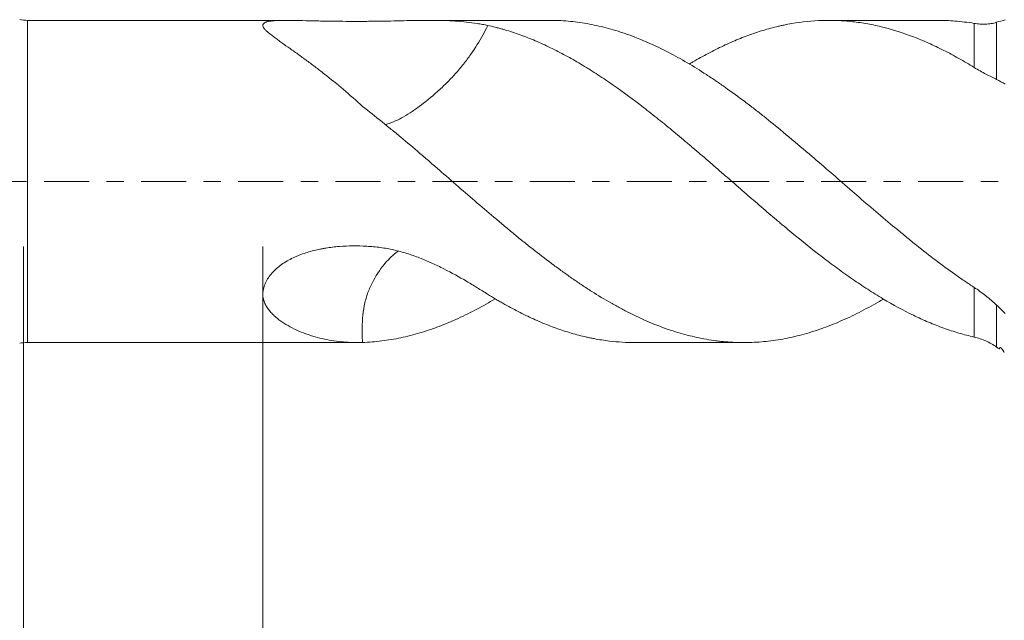
# Model space of a CAD drawing. Units: millimetres. Extents: x -33 to 91, y -69 to 36.
# Drawn here: x 33 to 57, y -11 to 4 of the extents above; entities that cross this region are included whole.
import ezdxf

# ---------------------------------------------------------------- set-up
doc = ezdxf.new("R2010")
doc.units = ezdxf.units.MM
doc.linetypes.add('CENTER', pattern=[47.5, 22, -8.5, 8.5, -8.5])
for name, color, linetype in [('1', 4, 'Continuous'), ('2', 7, 'Continuous'), ('SK2', 7, 'Continuous'), ('SK4', 2, 'CENTER')]:
    doc.layers.add(name, color=color, linetype=linetype)
doc.styles.add('iso_b_vert', font='simplex.shx')
doc.dimstyles.get("Standard").update_dxf_attribs({"dimtxt": 0.18, "dimasz": 0.18, "dimexe": 0.18, "dimexo": 0.0625, "dimgap": 0.09, "dimtad": 1, "dimzin": 0, "dimdsep": 52, "dimtxsty": 'Standard', "dimcen": 0.09, "dimadec": 0, "dimazin": 0, "dimtfac": 1, "dimtdec": 4, "dimtofl": 0, "dimtmove": 0, "dimatfit": 3, "dimfxl": 1, "dimtolj": 1, "dimtzin": 0, "dimarcsym": 0})

# ---------------------------------------------------------------- blocks, each defined once
blk = doc.blocks.new('_U0')
at = {"layer": 'SK2', "lineweight": 13}
for p, q in [((-28, -1.5875), (-28, -52.581355)), ((72, -1.5875), (72, -52.581355)), ((-28, -50.581355), (72, -50.581355))]:
    blk.add_line(p, q, dxfattribs=at)
at = {"layer": 'SK2', "lineweight": 18}
for points in [[(-28, -50.581355), (-24.500002, -50.120571), (-24.499998, -51.042138)], [(72, -50.581355), (68.500002, -51.042138), (68.499998, -50.120571)]]:
    blk.add_solid(points, dxfattribs=at)
at = {"layer": 'SK2', "lineweight": 18, "insert": (17.208001, -49.548721), "char_height": 3.5, "attachment_point": 7, "line_spacing_factor": 1.084337, "style": 'iso_b_vert'}
blk.add_mtext('\\W0.6864;100.0', dxfattribs=at)
blk = doc.blocks.new('_U1')
at = {"layer": 'SK2', "lineweight": 13}
for p, q in [((33, -1.5875), (33, -44.581355)), ((72, -1.5875), (72, -44.581355)), ((72, -42.581355), (33, -42.581355))]:
    blk.add_line(p, q, dxfattribs=at)
at = {"layer": 'SK2', "lineweight": 18}
for points in [[(33, -42.581355), (36.499998, -42.120571), (36.500002, -43.042138)], [(72, -42.581355), (68.500002, -43.042138), (68.499998, -42.120571)]]:
    blk.add_solid(points, dxfattribs=at)
at = {"layer": 'SK2', "lineweight": 18, "insert": (48.578301, -41.548721), "char_height": 3.5, "attachment_point": 7, "line_spacing_factor": 1.084337, "style": 'iso_b_vert'}
blk.add_mtext('\\W0.7346;39.0', dxfattribs=at)
blk = doc.blocks.new('_U2')
at = {"layer": '2', "lineweight": 13}
for p, q in [((38.85, -1.5875), (38.85, -36.581355)), ((72, -1.5875), (72, -36.581355)), ((72, -34.581355), (38.85, -34.581355))]:
    blk.add_line(p, q, dxfattribs=at)
at = {"layer": '2', "lineweight": 18}
for points in [[(38.85, -34.581355), (42.349998, -34.120571), (42.350002, -35.042138)], [(72, -34.581355), (68.500002, -35.042138), (68.499998, -34.120571)]]:
    blk.add_solid(points, dxfattribs=at)
at = {"layer": '2', "lineweight": 18, "insert": (51.503301, -33.548721), "char_height": 3.5, "attachment_point": 7, "line_spacing_factor": 1.084337, "style": 'iso_b_vert'}
blk.add_mtext('\\W0.7346;33.2', dxfattribs=at)

msp = doc.modelspace()

# ---------------------------------------------------------------- linework, layer by layer
at = {"layer": '1', "lineweight": 13}
for p, q in [((33.096, -3.941), (33.096, 3.941)), ((56.241, 2.789), (56.241, 3.867)), ((56.791, 3.893), (56.791, 2.493)), ((56.241, -3.805), (56.241, -2.592)), ((56.791, -3.027), (56.791, -4.052))]:
    msp.add_line(p, q, dxfattribs=at)
at = {"layer": '1', "lineweight": 18}
for p, q in [((39.402, 3.941), (33.096, 3.941)), ((45.861, 3.941), (42.921, 3.941)), ((55.359, 3.941), (52.689, 3.941)), ((33.096, -3.941), (41.14, -3.941)), ((47.948, -3.941), (50.609, -3.941))]:
    msp.add_line(p, q, dxfattribs=at)
for centre, start, end in [((33.096, 5.041), 260, 270), ((33.096, -5.041), 90, 100)]:
    msp.add_arc(centre, 1.1, start, end, dxfattribs=at)
for points, knots in [([(44.346, 3.816), (44.304, 3.826), (44.262, 3.834), (44.177, 3.85), (44.134, 3.858), (44.004, 3.878), (43.917, 3.89), (43.65, 3.919), (43.467, 3.93), (43.181, 3.939), (43.084, 3.94), (42.959, 3.941), (42.934, 3.941), (42.884, 3.941), (42.809, 3.94), (42.733, 3.94), (42.58, 3.938), (42.477, 3.936), (42.267, 3.931), (42.161, 3.929), (41.946, 3.924), (41.837, 3.922), (41.67, 3.92), (41.614, 3.919), (41.502, 3.918), (41.446, 3.917), (41.278, 3.916), (41.166, 3.916), (40.943, 3.916), (40.832, 3.917), (40.609, 3.919), (40.498, 3.92), (40.36, 3.923), (40.332, 3.923), (40.277, 3.924), (40.249, 3.925), (40.166, 3.926), (40.112, 3.928), (39.95, 3.931), (39.844, 3.934), (39.714, 3.937), (39.689, 3.937), (39.638, 3.938), (39.613, 3.939), (39.538, 3.94), (39.49, 3.94), (39.397, 3.941), (39.352, 3.941), (39.266, 3.939), (39.225, 3.938), (39.166, 3.935), (39.147, 3.934), (39.111, 3.931), (39.093, 3.93), (39.043, 3.924), (39.013, 3.92), (38.974, 3.911), (38.961, 3.908), (38.944, 3.902), (38.938, 3.901), (38.928, 3.897), (38.903, 3.887), (38.884, 3.875), (38.867, 3.859), (38.863, 3.853), (38.857, 3.844), (38.855, 3.841), (38.853, 3.834), (38.852, 3.831), (38.848, 3.814), (38.85, 3.799), (38.863, 3.768), (38.874, 3.752), (38.896, 3.725), (38.904, 3.716), (38.922, 3.698), (38.932, 3.689), (38.962, 3.66), (38.985, 3.641), (39.033, 3.601), (39.059, 3.581), (39.101, 3.549), (39.115, 3.538), (39.144, 3.517), (39.159, 3.506), (39.204, 3.472), (39.235, 3.45), (39.331, 3.381), (39.397, 3.334), (39.535, 3.237), (39.606, 3.186), (39.75, 3.083), (39.824, 3.029), (39.937, 2.947), (39.975, 2.919), (40.05, 2.862), (40.089, 2.834), (40.203, 2.747), (40.28, 2.688), (40.511, 2.507), (40.666, 2.381), (40.977, 2.117), (41.133, 1.979), (41.289, 1.835)], [0, 0, 0, 0, 0.015625, 0.015625, 0.03125, 0.03125, 0.0625, 0.0625, 0.125, 0.125, 0.15625, 0.15625, 0.164062, 0.164062, 0.171875, 0.1875, 0.1875, 0.21875, 0.21875, 0.25, 0.25, 0.28125, 0.28125, 0.296875, 0.296875, 0.3125, 0.3125, 0.34375, 0.34375, 0.375, 0.375, 0.40625, 0.40625, 0.414063, 0.414063, 0.421875, 0.421875, 0.4375, 0.4375, 0.46875, 0.46875, 0.476563, 0.476563, 0.484375, 0.484375, 0.5, 0.5, 0.515625, 0.515625, 0.53125, 0.53125, 0.539063, 0.539063, 0.546875, 0.546875, 0.5625, 0.5625, 0.570313, 0.570313, 0.574219, 0.574219, 0.578125, 0.59375, 0.59375, 0.601563, 0.601563, 0.605469, 0.605469, 0.609375, 0.609375, 0.625, 0.625, 0.640625, 0.640625, 0.648438, 0.648438, 0.65625, 0.65625, 0.671875, 0.671875, 0.6875, 0.6875, 0.695313, 0.695313, 0.703125, 0.703125, 0.71875, 0.71875, 0.75, 0.75, 0.78125, 0.78125, 0.8125, 0.8125, 0.828125, 0.828125, 0.84375, 0.84375, 0.875, 0.875, 0.9375, 0.9375, 1, 1, 1, 1]), ([(45.861, 3.941), (45.895, 3.941), (45.929, 3.94), (46.041, 3.938), (46.119, 3.935), (46.273, 3.925), (46.351, 3.918), (46.505, 3.901), (46.582, 3.891), (46.737, 3.867), (46.815, 3.854), (47.047, 3.808), (47.203, 3.771), (47.438, 3.705), (47.516, 3.682), (47.634, 3.643), (47.673, 3.63), (47.751, 3.603), (48.104, 3.478), (48.452, 3.321), (48.917, 3.08), (49.073, 2.995), (49.383, 2.813), (49.538, 2.716), (49.772, 2.564), (49.85, 2.512), (49.967, 2.432), (50.006, 2.405), (50.085, 2.35), (50.124, 2.323), (50.319, 2.184), (50.476, 2.071), (50.709, 1.895), (50.787, 1.836), (50.942, 1.716), (51.02, 1.655), (51.252, 1.47), (51.406, 1.344), (51.639, 1.151), (51.716, 1.086), (51.872, 0.956), (52.028, 0.825), (52.185, 0.692), (52.302, 0.591), (52.342, 0.557), (52.42, 0.49), (52.459, 0.456), (52.655, 0.287), (52.811, 0.152), (53.121, -0.119), (53.276, -0.254), (53.585, -0.522), (53.74, -0.655), (54.051, -0.919), (54.207, -1.049), (54.441, -1.243), (54.519, -1.307), (54.676, -1.435), (54.754, -1.499), (54.989, -1.687), (55.145, -1.809), (55.457, -2.046), (55.614, -2.16), (55.849, -2.326), (55.927, -2.381), (56.084, -2.488), (56.162, -2.54), (56.241, -2.592)], [0, 0, 0, 0, 0.009856, 0.009856, 0.03236, 0.03236, 0.054863, 0.054863, 0.077366, 0.077366, 0.099869, 0.099869, 0.144876, 0.144876, 0.167379, 0.167379, 0.178631, 0.178631, 0.189883, 0.279896, 0.279896, 0.324902, 0.324902, 0.369909, 0.369909, 0.392412, 0.392412, 0.403664, 0.403664, 0.414915, 0.414915, 0.459922, 0.459922, 0.482425, 0.482425, 0.504928, 0.504928, 0.549935, 0.549935, 0.572438, 0.572438, 0.594941, 0.617445, 0.617445, 0.628696, 0.628696, 0.639948, 0.639948, 0.684954, 0.684954, 0.729961, 0.729961, 0.774967, 0.774967, 0.819974, 0.819974, 0.842477, 0.842477, 0.86498, 0.86498, 0.909987, 0.909987, 0.954993, 0.954993, 0.977497, 0.977497, 1, 1, 1, 1]), ([(56.241, 2.789), (56.115, 2.866), (55.991, 2.939), (55.743, 3.079), (55.619, 3.145), (55.372, 3.27), (55.249, 3.329), (55.002, 3.439), (54.879, 3.49), (54.508, 3.632), (54.261, 3.711), (53.949, 3.789), (53.886, 3.804), (53.762, 3.831), (53.575, 3.868), (53.389, 3.895), (53.142, 3.922), (53.018, 3.932), (52.771, 3.941), (52.648, 3.942), (52.278, 3.93), (52.031, 3.905), (51.72, 3.851), (51.658, 3.839), (51.564, 3.82), (51.533, 3.813), (51.47, 3.799), (51.314, 3.762), (51.159, 3.719), (50.911, 3.642), (50.788, 3.6), (50.541, 3.507), (50.418, 3.456), (50.172, 3.348), (50.048, 3.29), (49.801, 3.167), (49.677, 3.101), (49.491, 2.998), (49.398, 2.945), (49.305, 2.891), (49.275, 2.873)], [0, 0, 0, 0, 0.053356, 0.053356, 0.106712, 0.106712, 0.160068, 0.160068, 0.213424, 0.213424, 0.320137, 0.320137, 0.346815, 0.346815, 0.373493, 0.426849, 0.426849, 0.480205, 0.480205, 0.533561, 0.533561, 0.640273, 0.640273, 0.666951, 0.666951, 0.68029, 0.68029, 0.693629, 0.746985, 0.746985, 0.800342, 0.800342, 0.853698, 0.853698, 0.907054, 0.907054, 0.96041, 0.96041, 0.987088, 1, 1, 1, 1]), ([(55.359, 3.941), (55.496, 3.941), (55.633, 3.935), (55.849, 3.918), (55.927, 3.91), (56.084, 3.891), (56.162, 3.88), (56.241, 3.867)], [0, 0, 0, 0, 0.467377, 0.467377, 0.733688, 0.733688, 1, 1, 1, 1]), ([(56.241, 3.867), (56.287, 3.859), (56.334, 3.853), (56.427, 3.847), (56.473, 3.846), (56.565, 3.85), (56.61, 3.854), (56.701, 3.869), (56.746, 3.879), (56.791, 3.893)], [0, 0, 0, 0, 0.25, 0.25, 0.5, 0.5, 0.75, 0.75, 1, 1, 1, 1]), ([(44.346, 3.816), (44.344, 3.812), (44.342, 3.807), (44.307, 3.731), (44.269, 3.657), (44.146, 3.43), (44.046, 3.27), (43.878, 3.031), (43.819, 2.952), (43.693, 2.792), (43.625, 2.711), (43.486, 2.555), (43.415, 2.48), (43.269, 2.336), (43.194, 2.266), (42.967, 2.062), (42.818, 1.94), (42.595, 1.776), (42.521, 1.725), (42.377, 1.632), (42.307, 1.591), (42.172, 1.517), (42.106, 1.485), (41.979, 1.431), (41.918, 1.409), (41.854, 1.39), (41.848, 1.388), (41.841, 1.386)], [0, 0, 0, 0, 0.0047, 0.0047, 0.080589, 0.080589, 0.232367, 0.232367, 0.308256, 0.308256, 0.384145, 0.384145, 0.460033, 0.460033, 0.535922, 0.535922, 0.6877, 0.6877, 0.763589, 0.763589, 0.839478, 0.839478, 0.915366, 0.915366, 0.991255, 0.991255, 1, 1, 1, 1]), ([(56.241, -3.805), (56.115, -3.777), (55.991, -3.745), (55.743, -3.672), (55.619, -3.631), (55.372, -3.542), (55.249, -3.493), (55.002, -3.389), (54.879, -3.333), (54.508, -3.153), (54.261, -3.019), (53.949, -2.833), (53.886, -2.794), (53.762, -2.717), (53.575, -2.598), (53.389, -2.473), (53.142, -2.302), (53.018, -2.214), (52.771, -2.033), (52.648, -1.941), (52.278, -1.656), (52.031, -1.458), (51.72, -1.201), (51.658, -1.149), (51.564, -1.07), (51.533, -1.044), (51.47, -0.992), (51.314, -0.86), (51.159, -0.728), (50.911, -0.515), (50.788, -0.408), (50.541, -0.194), (50.418, -0.087), (50.172, 0.128), (50.048, 0.236), (49.801, 0.45), (49.677, 0.557), (49.491, 0.716), (49.397, 0.796), (49.303, 0.876), (49.241, 0.928), (49.21, 0.955), (49.054, 1.087), (48.929, 1.19), (48.682, 1.395), (48.558, 1.495), (48.311, 1.691), (48.188, 1.788), (47.818, 2.07), (47.571, 2.25), (47.199, 2.506), (47.075, 2.589), (46.919, 2.689), (46.887, 2.709), (46.825, 2.748), (46.731, 2.806), (46.638, 2.863), (46.452, 2.972), (46.328, 3.042), (46.08, 3.174), (45.957, 3.236), (45.71, 3.354), (45.587, 3.41), (45.341, 3.512), (45.217, 3.56), (44.969, 3.647), (44.845, 3.687), (44.69, 3.731), (44.658, 3.74), (44.596, 3.757), (44.565, 3.765), (44.471, 3.788), (44.408, 3.803), (44.346, 3.816)], [0, 0, 0, 0, 0.03125, 0.03125, 0.0625, 0.0625, 0.09375, 0.09375, 0.125, 0.125, 0.1875, 0.1875, 0.203125, 0.203125, 0.21875, 0.25, 0.25, 0.28125, 0.28125, 0.3125, 0.3125, 0.375, 0.375, 0.390625, 0.390625, 0.398437, 0.398437, 0.40625, 0.4375, 0.4375, 0.46875, 0.46875, 0.5, 0.5, 0.53125, 0.53125, 0.5625, 0.5625, 0.578125, 0.585937, 0.585937, 0.59375, 0.59375, 0.625, 0.625, 0.65625, 0.65625, 0.6875, 0.6875, 0.75, 0.75, 0.78125, 0.78125, 0.789062, 0.789062, 0.796875, 0.8125, 0.8125, 0.84375, 0.84375, 0.875, 0.875, 0.90625, 0.90625, 0.9375, 0.9375, 0.96875, 0.96875, 0.976562, 0.976562, 0.984375, 0.984375, 1, 1, 1, 1]), ([(56.791, 2.493), (56.749, 2.514), (56.706, 2.535), (56.618, 2.579), (56.573, 2.602), (56.435, 2.675), (56.339, 2.729), (56.241, 2.789)], [0, 0, 0, 0, 0.25, 0.25, 0.5, 0.5, 1, 1, 1, 1]), ([(41.289, 1.835), (41.445, 1.715), (41.6, 1.591), (41.833, 1.402), (41.911, 1.339), (42.067, 1.211), (42.145, 1.147), (42.378, 0.952), (42.535, 0.821), (42.769, 0.62), (42.848, 0.553), (42.965, 0.451), (43.004, 0.417), (43.083, 0.349), (43.122, 0.315), (43.317, 0.145), (43.472, 0.009), (43.783, -0.261), (43.939, -0.394), (44.249, -0.66), (44.404, -0.792), (44.636, -0.99), (44.713, -1.055), (44.869, -1.185), (45.024, -1.314), (45.181, -1.441), (45.299, -1.535), (45.338, -1.566), (45.417, -1.628), (45.456, -1.659), (45.652, -1.813), (45.808, -1.931), (46.041, -2.104), (46.119, -2.161), (46.273, -2.273), (46.351, -2.328), (46.505, -2.435), (46.582, -2.488), (46.737, -2.591), (46.815, -2.641), (47.047, -2.789), (47.203, -2.883), (47.438, -3.016), (47.516, -3.059), (47.634, -3.122), (47.673, -3.143), (47.751, -3.184), (48.104, -3.363), (48.452, -3.512), (48.917, -3.672), (49.073, -3.718), (49.383, -3.799), (49.538, -3.833), (49.772, -3.874), (49.85, -3.886), (49.967, -3.901), (50.006, -3.906), (50.085, -3.915), (50.124, -3.918), (50.319, -3.935), (50.476, -3.941), (50.709, -3.94), (50.787, -3.938), (50.942, -3.931), (51.02, -3.925), (51.252, -3.904), (51.406, -3.882), (51.639, -3.84), (51.716, -3.824), (51.872, -3.789), (52.028, -3.751), (52.185, -3.706), (52.302, -3.67), (52.342, -3.657), (52.42, -3.631), (52.459, -3.618), (52.655, -3.549), (52.811, -3.488), (53.121, -3.354), (53.276, -3.28), (53.585, -3.123), (53.74, -3.04), (53.938, -2.926), (53.981, -2.901), (54.024, -2.876)], [0, 0, 0, 0, 0.036665, 0.036665, 0.054997, 0.054997, 0.07333, 0.07333, 0.109995, 0.109995, 0.128327, 0.128327, 0.137494, 0.137494, 0.14666, 0.14666, 0.183325, 0.183325, 0.21999, 0.21999, 0.256655, 0.256655, 0.274987, 0.274987, 0.29332, 0.311652, 0.311652, 0.320818, 0.320818, 0.329985, 0.329985, 0.36665, 0.36665, 0.384982, 0.384982, 0.403314, 0.403314, 0.421647, 0.421647, 0.439979, 0.439979, 0.476644, 0.476644, 0.494977, 0.494977, 0.504143, 0.504143, 0.513309, 0.586639, 0.586639, 0.623304, 0.623304, 0.659969, 0.659969, 0.678302, 0.678302, 0.687468, 0.687468, 0.696634, 0.696634, 0.733299, 0.733299, 0.751632, 0.751632, 0.769964, 0.769964, 0.806629, 0.806629, 0.824961, 0.824961, 0.843294, 0.861626, 0.861626, 0.870793, 0.870793, 0.879959, 0.879959, 0.916624, 0.916624, 0.953289, 0.953289, 0.989954, 0.989954, 1, 1, 1, 1]), ([(44.346, -2.758), (44.304, -2.732), (44.262, -2.705), (44.177, -2.652), (44.134, -2.626), (44.004, -2.546), (43.917, -2.493), (43.65, -2.336), (43.467, -2.234), (43.181, -2.089), (43.084, -2.042), (42.959, -1.986), (42.934, -1.975), (42.884, -1.953), (42.809, -1.92), (42.733, -1.89), (42.58, -1.831), (42.477, -1.794), (42.267, -1.729), (42.161, -1.7), (41.946, -1.651), (41.837, -1.631), (41.67, -1.609), (41.614, -1.603), (41.502, -1.592), (41.446, -1.588), (41.278, -1.579), (41.166, -1.575), (40.943, -1.577), (40.832, -1.581), (40.609, -1.599), (40.498, -1.612), (40.36, -1.635), (40.332, -1.64), (40.277, -1.65), (40.249, -1.655), (40.166, -1.673), (40.112, -1.686), (39.95, -1.728), (39.844, -1.762), (39.714, -1.813), (39.689, -1.824), (39.638, -1.846), (39.613, -1.857), (39.538, -1.893), (39.49, -1.918), (39.397, -1.972), (39.352, -2.001), (39.266, -2.062), (39.225, -2.094), (39.166, -2.146), (39.147, -2.164), (39.111, -2.2), (39.093, -2.219), (39.043, -2.275), (39.013, -2.314), (38.974, -2.374), (38.961, -2.394), (38.944, -2.425), (38.938, -2.436), (38.928, -2.456), (38.903, -2.508), (38.884, -2.56), (38.867, -2.622), (38.863, -2.643), (38.857, -2.674), (38.855, -2.685), (38.853, -2.705), (38.852, -2.716), (38.848, -2.767), (38.85, -2.807), (38.863, -2.884), (38.874, -2.921), (38.896, -2.976), (38.904, -2.993), (38.922, -3.028), (38.932, -3.045), (38.962, -3.095), (38.985, -3.126), (39.033, -3.187), (39.059, -3.216), (39.101, -3.258), (39.115, -3.272), (39.144, -3.298), (39.159, -3.312), (39.204, -3.35), (39.235, -3.375), (39.331, -3.445), (39.397, -3.488), (39.535, -3.566), (39.606, -3.602), (39.75, -3.668), (39.824, -3.698), (39.937, -3.739), (39.975, -3.752), (40.05, -3.777), (40.089, -3.789), (40.203, -3.821), (40.28, -3.84), (40.511, -3.89), (40.666, -3.913), (40.977, -3.94), (41.133, -3.944), (41.289, -3.938)], [0, 0, 0, 0, 0.015625, 0.015625, 0.03125, 0.03125, 0.0625, 0.0625, 0.125, 0.125, 0.15625, 0.15625, 0.164063, 0.164063, 0.171875, 0.1875, 0.1875, 0.21875, 0.21875, 0.25, 0.25, 0.28125, 0.28125, 0.296875, 0.296875, 0.3125, 0.3125, 0.34375, 0.34375, 0.375, 0.375, 0.40625, 0.40625, 0.414063, 0.414063, 0.421875, 0.421875, 0.4375, 0.4375, 0.46875, 0.46875, 0.476563, 0.476563, 0.484375, 0.484375, 0.5, 0.5, 0.515625, 0.515625, 0.53125, 0.53125, 0.539063, 0.539063, 0.546875, 0.546875, 0.5625, 0.5625, 0.570313, 0.570313, 0.574219, 0.574219, 0.578125, 0.59375, 0.59375, 0.601563, 0.601563, 0.605469, 0.605469, 0.609375, 0.609375, 0.625, 0.625, 0.640625, 0.640625, 0.648438, 0.648438, 0.65625, 0.65625, 0.671875, 0.671875, 0.6875, 0.6875, 0.695313, 0.695313, 0.703125, 0.703125, 0.71875, 0.71875, 0.75, 0.75, 0.78125, 0.78125, 0.8125, 0.8125, 0.828125, 0.828125, 0.84375, 0.84375, 0.875, 0.875, 0.9375, 0.9375, 1, 1, 1, 1]), ([(42.163, -1.703), (42.122, -1.731), (42.082, -1.763), (41.979, -1.851), (41.918, -1.912), (41.746, -2.108), (41.644, -2.259), (41.509, -2.506), (41.467, -2.591), (41.397, -2.772), (41.369, -2.868), (41.301, -3.167), (41.28, -3.373), (41.275, -3.688), (41.278, -3.793), (41.286, -3.91), (41.287, -3.924), (41.289, -3.938)], [0, 0, 0, 0, 0.070894, 0.070894, 0.185154, 0.185154, 0.413674, 0.413674, 0.527934, 0.527934, 0.642194, 0.642194, 0.870714, 0.870714, 0.984974, 0.984974, 1, 1, 1, 1]), ([(56.241, -2.592), (56.287, -2.622), (56.334, -2.654), (56.427, -2.721), (56.473, -2.756), (56.565, -2.828), (56.61, -2.865), (56.701, -2.943), (56.746, -2.984), (56.791, -3.027)], [0, 0, 0, 0, 0.25, 0.25, 0.5, 0.5, 0.75, 0.75, 1, 1, 1, 1]), ([(41.289, -3.938), (41.445, -3.932), (41.6, -3.92), (41.833, -3.891), (41.911, -3.88), (42.067, -3.854), (42.145, -3.839), (42.378, -3.79), (42.535, -3.75), (42.769, -3.681), (42.848, -3.656), (42.965, -3.616), (43.004, -3.602), (43.083, -3.574), (43.122, -3.559), (43.317, -3.485), (43.472, -3.419), (43.783, -3.277), (43.939, -3.201), (44.239, -3.042), (44.383, -2.96), (44.528, -2.874)], [0, 0, 0, 0, 0.144217, 0.144217, 0.216325, 0.216325, 0.288434, 0.288434, 0.432651, 0.432651, 0.504759, 0.504759, 0.540813, 0.540813, 0.576868, 0.576868, 0.721084, 0.721084, 0.865301, 0.865301, 1, 1, 1, 1]), ([(47.948, -3.941), (47.74, -3.941), (47.532, -3.928), (47.199, -3.888), (47.075, -3.869), (46.919, -3.839), (46.887, -3.833), (46.825, -3.82), (46.731, -3.8), (46.638, -3.777), (46.452, -3.729), (46.328, -3.692), (46.08, -3.612), (45.957, -3.567), (45.71, -3.471), (45.587, -3.418), (45.341, -3.306), (45.217, -3.246), (44.969, -3.119), (44.845, -3.052), (44.69, -2.963), (44.658, -2.945), (44.596, -2.909), (44.565, -2.891), (44.471, -2.835), (44.408, -2.797), (44.346, -2.758)], [0, 0, 0, 0, 0.174066, 0.174066, 0.277307, 0.277307, 0.303118, 0.303118, 0.328928, 0.380549, 0.380549, 0.483791, 0.483791, 0.587033, 0.587033, 0.690275, 0.690275, 0.793516, 0.793516, 0.896758, 0.896758, 0.922569, 0.922569, 0.948379, 0.948379, 1, 1, 1, 1]), ([(56.791, -4.052), (56.749, -4.023), (56.706, -3.995), (56.618, -3.945), (56.573, -3.922), (56.435, -3.86), (56.339, -3.828), (56.241, -3.805)], [0, 0, 0, 0, 0.25, 0.25, 0.5, 0.5, 1, 1, 1, 1]), ([(56.978, -4.181), (56.971, -4.171), (56.963, -4.16), (56.949, -4.139), (56.945, -4.131), (56.937, -4.119), (56.934, -4.115), (56.928, -4.106), (56.924, -4.101), (56.919, -4.093), (56.917, -4.091), (56.912, -4.085), (56.909, -4.082), (56.905, -4.077), (56.903, -4.075), (56.899, -4.072), (56.898, -4.071), (56.895, -4.07), (56.895, -4.069), (56.893, -4.068), (56.892, -4.067), (56.889, -4.066), (56.888, -4.066), (56.885, -4.065), (56.884, -4.065), (56.882, -4.064), (56.881, -4.064), (56.877, -4.065), (56.875, -4.065), (56.872, -4.067), (56.868, -4.069), (56.866, -4.072), (56.861, -4.077), (56.859, -4.081), (56.855, -4.089), (56.853, -4.092), (56.852, -4.095)], [0, 0, 0, 0, 0.25, 0.25, 0.375, 0.375, 0.4375, 0.4375, 0.5, 0.5, 0.53125, 0.53125, 0.5625, 0.5625, 0.578125, 0.578125, 0.585938, 0.585938, 0.589844, 0.589844, 0.59375, 0.59375, 0.601563, 0.601563, 0.609375, 0.609375, 0.625, 0.625, 0.65625, 0.65625, 0.6875, 0.75, 0.75, 0.875, 0.875, 1, 1, 1, 1])]:
    msp.add_open_spline(points, degree=3, knots=knots, dxfattribs=at)
for points in [[(56.791, 3.893), (56.861, 3.915), (56.93, 3.935), (57, 3.953)], [(57, 2.384), (56.931, 2.423), (56.861, 2.46), (56.791, 2.493)], [(56.791, -3.027), (56.861, -3.094), (56.93, -3.161), (57, -3.228)], [(56.852, -4.095), (56.831, -4.081), (56.811, -4.067), (56.791, -4.052)]]:
    msp.add_open_spline(points, degree=3, dxfattribs=at)
at = {"layer": 'SK4', "lineweight": 18, "ltscale": 0.05}
msp.add_line((-33, 0), (77, 0), dxfattribs=at)

# ---------------------------------------------------------------- dimensions: what is measured, and where the dimension line sits
at = {"layer": '2', "lineweight": 18}
dim = msp.add_linear_dim(base=(38.85, -34.581), p1=(72, 0), p2=(38.85, 0), dimstyle='Standard', override={"dimtxt": 3.5, "dimasz": 3.5, "dimexe": 2, "dimexo": 1.5875, "dimgap": 1.75, "dimtad": 1, "dimtih": 1, "dimtoh": 0, "dimdec": 2, "dimlfac": 1, "dimzin": 8, "dimdsep": 46, "dimlunit": 2, "dimpost": '', "dimtxsty": 'iso_b_vert', "dimsah": 1, "dimse1": 0, "dimse2": 0, "dimsd1": 0, "dimsd2": 0, "dimclrd": 2, "dimclre": 2, "dimclrt": 2, "dimtol": 0, "dimtm": -0.1, "dimtfac": 1, "dimtdec": 2, "dimtofl": 1, "dimtmove": 0, "dimtzin": 8, "dimlwd": 13, "dimlwe": 13}, dxfattribs=at)
dim.commit()
dim.dimension.update_dxf_attribs({"geometry": '_U2', "text_midpoint": (55.425, -34.581)})
at = {"layer": 'SK2', "lineweight": 18}
for base, p1, p2, picture, middle in [((72, -50.581), (-28, 0), (72, 0), '_U0', (22, -50.581)), ((33, -42.581), (72, 0), (33, 0), '_U1', (52.5, -42.581))]:
    dim = msp.add_linear_dim(base=base, p1=p1, p2=p2, dimstyle='Standard', override={"dimtxt": 3.5, "dimasz": 3.5, "dimexe": 2, "dimexo": 1.5875, "dimgap": 1.75, "dimtad": 1, "dimtih": 1, "dimtoh": 0, "dimdec": 2, "dimlfac": 1, "dimzin": 8, "dimdsep": 46, "dimlunit": 2, "dimpost": '', "dimtxsty": 'iso_b_vert', "dimsah": 1, "dimse1": 0, "dimse2": 0, "dimsd1": 0, "dimsd2": 0, "dimclrd": 2, "dimclre": 2, "dimclrt": 2, "dimtol": 0, "dimtm": -0.1, "dimtfac": 1, "dimtdec": 2, "dimtofl": 1, "dimtmove": 0, "dimtzin": 8, "dimlwd": 13, "dimlwe": 13}, dxfattribs=at)
    dim.commit()
    dim.dimension.update_dxf_attribs({"geometry": picture, "text_midpoint": middle})

doc.saveas('drawing.dxf')
